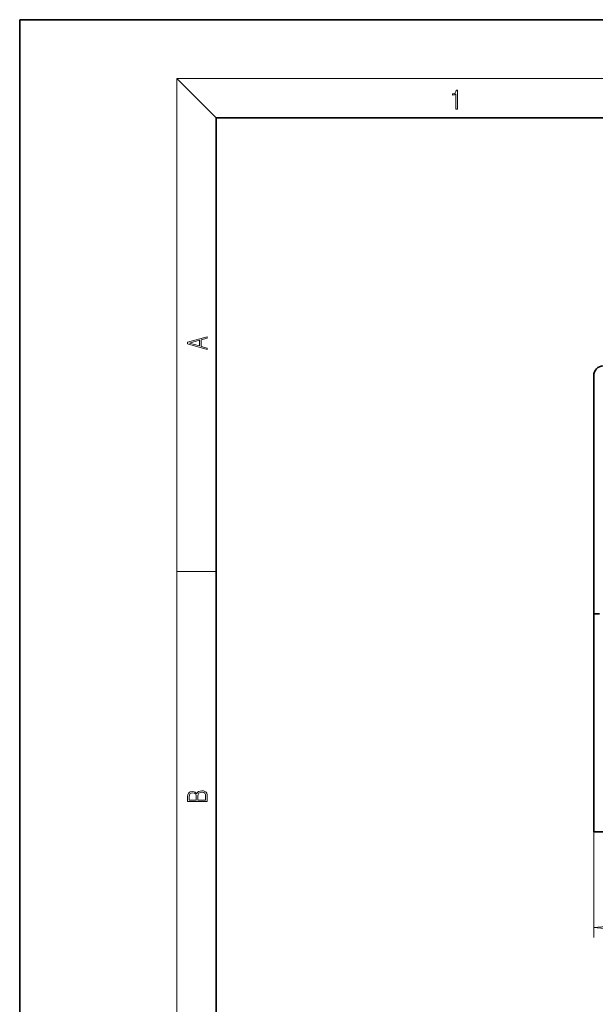
# Model space of a CAD drawing. Extents: x 0 to 420, y 0 to 297.
# Drawn here: x 0 to 59, y 197 to 297 of the extents above; entities that cross this region are included whole.
import ezdxf

# ---------------------------------------------------------------- set-up
doc = ezdxf.new("R2010")
doc.units = 0

msp = doc.modelspace()

# ---------------------------------------------------------------- linework, layer by layer
at = {"color": 7, "lineweight": 35}
for p, q in [((210, 297), (0, 297)), ((0, 297), (0, 0)), ((410, 287), (20, 287)), ((20, 287), (20, 10)), ((58.42878, 236.518127), (58.42878, 260.764893)), ((59.028778, 236.518127), (58.42878, 236.518127)), ((58.42878, 236.518127), (58.42878, 214.31813)), ((58.42878, 214.31813), (63.728779, 214.31813))]:
    msp.add_line(p, q, dxfattribs=at)
at = {"color": 7, "lineweight": 13}
for p, q in [((20, 287), (16, 291)), ((16, 291), (414, 291)), ((16, 291), (16, 6)), ((16, 240.833328), (20, 240.833328)), ((58.42878, 214.31813), (58.42878, 203.568909))]:
    msp.add_line(p, q, dxfattribs=at)
for points in [[(44.407661, 287.874939), (44.545349, 287.874939), (44.545349, 289.819305), (44.424351, 289.819305), (44.393055, 289.644073), (44.324211, 289.524445), (44.209469, 289.454926), (44.055088, 289.435425), (44.046741, 289.435425), (44.046741, 289.315826), (44.067604, 289.315826), (44.272053, 289.340851), (44.407661, 289.424316)], [(19.092789, 263.42276), (19.092789, 263.566711), (18.480827, 263.737793), (18.480827, 264.413727), (19.092789, 264.582703), (19.092789, 264.726654), (17.092789, 264.157104), (17.092789, 263.99231)], [(18.316711, 263.783691), (17.287504, 264.073669), (18.316711, 264.365753)], [(19.092787, 217.408386), (19.092787, 217.823547), (19.087223, 218.092667), (19.048281, 218.255386), (18.973177, 218.353439), (18.859129, 218.428558), (18.720047, 218.474442), (18.553148, 218.491135), (18.366779, 218.470276), (18.213789, 218.411865), (18.102522, 218.320068), (18.035763, 218.199066), (17.966223, 218.292953), (17.866083, 218.363876), (17.746473, 218.405609), (17.604609, 218.422287), (17.351479, 218.374313), (17.173454, 218.240784), (17.109476, 218.094757), (17.092787, 217.904907), (17.092787, 217.408386)], [(17.256905, 217.879868), (17.273594, 218.055115), (17.329226, 218.180283), (17.440493, 218.255386), (17.615736, 218.280426), (17.796541, 218.253311), (17.905025, 218.178207), (17.960659, 218.048859), (17.974567, 217.867355), (17.974567, 217.546082), (17.256905, 217.546082)], [(18.928671, 217.546082), (18.138683, 217.546082), (18.138683, 217.961243), (18.1665, 218.128128), (18.241604, 218.251221), (18.36956, 218.324234), (18.544804, 218.349274), (18.733955, 218.324234), (18.850784, 218.251221), (18.91198, 218.128128), (18.928669, 217.950806)], [(60.919266, 204.786789), (58.42878, 204.568909), (60.919266, 204.351013)]]:
    msp.add_lwpolyline(points, close=True, dxfattribs=at)
at = {"color": 7, "lineweight": 35}
msp.add_arc((59.42878, 260.764893), 1, 92.275371, 180.000005, dxfattribs=at)
at = {"color": 7, "lineweight": 13}
msp.add_solid([(60.919266, 204.786789), (58.42878, 204.568909), (60.919266, 204.786789), (60.919266, 204.351013)], dxfattribs=at)

doc.saveas('drawing.dxf')
